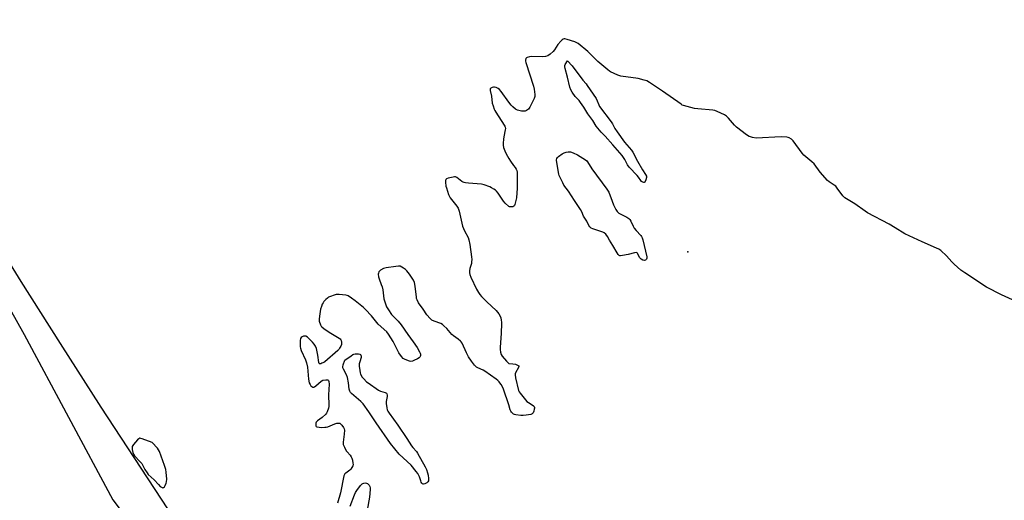
# Model space of a CAD drawing. Units: inches. Extents: x 1165770 to 1171770, y 529460 to 533460.
# Drawn here: x 1166715 to 1167289, y 531661 to 531941 of the extents above; entities that cross this region are included whole.
import ezdxf

# ---------------------------------------------------------------- set-up
doc = ezdxf.new("R2010")
doc.units = ezdxf.units.IN
doc.header["$MEASUREMENT"] = 0
for name, color, linetype in [('ELEV-Spot Elevation', 7, 'Continuous'), ('NTRL-Farm Land', 3, 'Continuous'), ('NTRL-Trees', 3, 'Continuous'), ('Undefined', 1, 'Continuous')]:
    doc.layers.add(name, color=color, linetype=linetype)

msp = doc.modelspace()

# ---------------------------------------------------------------- linework, layer by layer
at = {"layer": 'ELEV-Spot Elevation'}
msp.add_point((1167104.53, 531805.72, 204.93), dxfattribs=at)
at = {"layer": 'NTRL-Farm Land'}
msp.add_polyline3d([(1167092.11, 531277.56, 0), (1167068.58, 531301.1, 0), (1167046.95, 531323.15, 0), (1167027.64, 531343.3, 0), (1167010.77, 531361.42, 0), (1166996.32, 531377.52, 0), (1166984.45, 531391.41, 0), (1166977.46, 531400.09, 0), (1166969.45, 531410.45, 0), (1166950.26, 531436.41, 0), (1166927.84, 531467.92, 0), (1166896.14, 531513.49, 0), (1166876.35, 531542.41, 0), (1166851.26, 531579.75, 0), (1166821.04, 531625.28, 0), (1166785.42, 531679.38, 0), (1166762.19, 531715.07, 0), (1166738.42, 531752.13, 0), (1166715.44, 531788.49, 0), (1166694.15, 531822.73, 0)], dxfattribs=at)
at = {"layer": 'NTRL-Trees'}
msp.add_lwpolyline([(1166419.11, 532411), (1166449.59, 532354.35), (1166504.18, 532182.18), (1166550.93, 532076.19), (1166613.43, 531942.94), (1166717.13, 531757.44), (1166769.03, 531661), (1166963.25, 531403.1), (1167011.65, 531345.37), (1167057.89, 531299.67), (1167142.66, 531215.89)], dxfattribs=at)
at = {"layer": 'Undefined', "elevation": 206}
for points in [[(1167300.4, 531774.72), (1167287.65, 531780.65), (1167278.91, 531785.12), (1167266.11, 531793.42), (1167263.93, 531794.97), (1167259.95, 531798.55), (1167258.67, 531799.79), (1167255.47, 531803.31), (1167252.21, 531806.4), (1167251.03, 531807.29), (1167249.71, 531807.94), (1167241.28, 531811.6), (1167231.12, 531816.21), (1167225.49, 531819.7), (1167221.94, 531821.77), (1167209.31, 531828.52), (1167208.01, 531829.38), (1167202, 531833.77), (1167196.17, 531837.18), (1167195.51, 531837.73), (1167194.95, 531838.39), (1167191.69, 531842.88), (1167190.85, 531843.94), (1167189.99, 531844.66), (1167187.01, 531846.58), (1167186.13, 531847.37), (1167181.78, 531852.28), (1167178.25, 531856.97), (1167176.96, 531858.16), (1167172.23, 531862.16), (1167171.19, 531863.2), (1167166.04, 531870.49), (1167165, 531871.42), (1167163.59, 531872.29), (1167163.07, 531872.46), (1167162.24, 531872.6), (1167159.07, 531872.75), (1167144.39, 531872.13), (1167142.33, 531872.45), (1167141.18, 531872.74), (1167140.35, 531873.04), (1167138.87, 531873.96), (1167132.97, 531878.36), (1167131.76, 531879.6), (1167128.19, 531883.8), (1167127.17, 531884.8), (1167125.92, 531885.57), (1167121.65, 531887.68), (1167120.28, 531888.22), (1167119.13, 531888.42), (1167110.28, 531889.12), (1167108.52, 531889.32), (1167106.27, 531889.86), (1167102.09, 531891.03), (1167101.3, 531891.38), (1167100.55, 531891.84), (1167089.72, 531899.54), (1167082.23, 531904.52), (1167080.69, 531905.42), (1167079.03, 531905.95), (1167075.62, 531906.78), (1167065.38, 531908.21), (1167063.74, 531908.78), (1167059.5, 531910.69), (1167058.75, 531911.13), (1167057.83, 531911.85), (1167052.03, 531916.79), (1167046.09, 531922.56), (1167040.47, 531927.27), (1167039.73, 531927.71), (1167038.65, 531928.16), (1167034.16, 531929.7), (1167032.79, 531930.03), (1167032.27, 531930.01), (1167031.81, 531929.81), (1167031.17, 531929.33), (1167030.34, 531928.55), (1167028.58, 531926.66), (1167026.7, 531923.62), (1167025.99, 531922.68), (1167024.21, 531921.09), (1167022.76, 531920.09), (1167021.43, 531919.66), (1167019.74, 531919.42), (1167013.58, 531919.61), (1167012.12, 531919.55), (1167010.79, 531919.14), (1167010.36, 531918.86), (1167010.07, 531918.49), (1167009.86, 531917.51), (1167009.88, 531916.97), (1167010.04, 531916.12), (1167014.53, 531902.37), (1167014.89, 531900.65), (1167015.27, 531897.44), (1167015.17, 531896.32), (1167014.76, 531895.24), (1167012.27, 531890.21), (1167011.47, 531889.02), (1167011.04, 531888.66), (1167010.31, 531888.21), (1167009.53, 531887.88), (1167008.99, 531887.75), (1167008.42, 531887.73), (1167007.54, 531887.83), (1167005.2, 531888.37), (1167004.66, 531888.58), (1167003.93, 531889.03), (1167002.36, 531890.33), (1167001.52, 531891.2), (1167000, 531893.11)], [(1167000, 531893.11), (1166995.56, 531899.25), (1166994.57, 531900.38), (1166993.91, 531900.92), (1166992.7, 531901.61), (1166991.68, 531901.89), (1166991.15, 531901.83), (1166990.35, 531901.54), (1166989.63, 531901.13), (1166989.27, 531900.79), (1166989.09, 531900.38), (1166989.1, 531899.89), (1166990.05, 531896.45), (1166990.39, 531892.49), (1166990.85, 531890.87), (1166991.5, 531888.99), (1166991.83, 531888.22), (1166992.39, 531887.22), (1166997.4, 531879.71), (1166997.82, 531878.95), (1166997.99, 531878.44), (1166998.09, 531877.66), (1166998.01, 531876.82), (1166997.16, 531872.89), (1166996.93, 531871.45), (1166996.76, 531869.06), (1166996.77, 531867.87), (1166997.04, 531866.59), (1166997.78, 531864.68), (1166998.61, 531862.81), (1167000, 531860.23)], [(1167000, 531860.23), (1167001, 531858.56), (1167002.89, 531856.11), (1167003.74, 531854.88), (1167004.35, 531853.87), (1167004.7, 531853.08), (1167004.84, 531852.25), (1167004.88, 531851.39), (1167004.9, 531845.55), (1167004.84, 531842.91), (1167004.54, 531837.31), (1167004.19, 531835.58), (1167003.54, 531833.33), (1167003.32, 531832.82), (1167003.03, 531832.41), (1167002.37, 531832.06), (1167001.06, 531831.94), (1167000.47, 531832.01), (1167000, 531832.24)], [(1167000, 531832.24), (1166998, 531834.18), (1166997.04, 531835.22), (1166993.79, 531839.97), (1166992.88, 531841.07), (1166992.24, 531841.64), (1166991.28, 531842.32), (1166990.02, 531843.09), (1166988.96, 531843.61), (1166985.62, 531844.86), (1166984.21, 531845.22), (1166976.49, 531845.82), (1166974.76, 531846.01), (1166973.93, 531846.18), (1166973.4, 531846.38), (1166972.65, 531846.82), (1166969.76, 531849.05), (1166969.36, 531849.29), (1166968.9, 531849.43), (1166968.37, 531849.43), (1166967.54, 531849.3), (1166964.68, 531848.62), (1166963.68, 531848.24), (1166963.33, 531847.94), (1166963.22, 531847.74), (1166963.11, 531847.26), (1166963.1, 531846.44), (1166963.33, 531844.11), (1166963.63, 531842.96), (1166964.88, 531839.15), (1166965.22, 531838.43), (1166965.92, 531837.31), (1166969.73, 531832.38), (1166970.51, 531831.15), (1166971.03, 531829.5), (1166972.65, 531822.37), (1166973.09, 531820.68), (1166974.26, 531817.88), (1166976.26, 531814.03), (1166976.75, 531812.67), (1166977.22, 531810.06), (1166978.27, 531802.76), (1166978.39, 531801.31), (1166978.34, 531799.92), (1166978.19, 531798.83), (1166977.33, 531796), (1166977.05, 531794.6), (1166977.03, 531793.49), (1166977.28, 531792.42), (1166977.92, 531790.92), (1166981.22, 531783.98), (1166982.32, 531781.94), (1166983.08, 531780.73), (1166984.05, 531779.62), (1166987.19, 531776.48), (1166992.71, 531771.38), (1166994.16, 531769.6), (1166994.94, 531768.2), (1166995.31, 531767.16), (1166995.66, 531765.8), (1166995.84, 531764.69), (1166995.88, 531763.82), (1166995.68, 531758.31), (1166994.93, 531749.82), (1166994.97, 531748.64), (1166995.18, 531747.18), (1166995.58, 531745.79), (1166996.2, 531744.81), (1166998.63, 531741.93), (1166999.63, 531740.91), (1167000, 531740.64)], [(1167000, 531716.52), (1166997.01, 531725.62), (1166996.52, 531726.64), (1166995.52, 531728.34), (1166994.89, 531729.26), (1166994.37, 531729.85), (1166993.62, 531730.59), (1166992.75, 531731.31), (1166986.11, 531736.08), (1166985.17, 531736.6), (1166981.97, 531737.97), (1166981.2, 531738.39), (1166980.76, 531738.74), (1166980, 531739.57), (1166978.29, 531741.87), (1166976.55, 531744.46), (1166975.31, 531746.71), (1166972.74, 531752.42), (1166972.29, 531753.18), (1166971.91, 531753.63), (1166970.59, 531754.81), (1166967.71, 531756.71), (1166966.8, 531757.41), (1166963.82, 531760.88), (1166962.19, 531762.56), (1166961.32, 531763.32), (1166960.32, 531763.86), (1166956.47, 531765.21), (1166955.17, 531765.81), (1166954.1, 531766.74), (1166952.18, 531768.89), (1166950.02, 531772.34), (1166947.3, 531775.99), (1166946.48, 531777.67), (1166946.24, 531778.43), (1166946.09, 531779.27), (1166945.47, 531785.58), (1166944.92, 531787.88), (1166944.38, 531789.24), (1166942.04, 531792.66), (1166940.59, 531794.53), (1166939.72, 531795.35), (1166938.55, 531796.27), (1166937.58, 531796.85), (1166936.58, 531797.27), (1166935.76, 531797.37), (1166934.03, 531797.21), (1166928.5, 531796.44), (1166927.65, 531796.26), (1166926.85, 531795.96), (1166925.14, 531794.94), (1166924.53, 531794.39), (1166924.25, 531793.97), (1166923.96, 531793.26), (1166923.87, 531792.75), (1166924.03, 531791.12), (1166924.32, 531790.02), (1166925.6, 531786.71), (1166926.05, 531785.34), (1166926.44, 531783.5), (1166927.16, 531778.36), (1166927.94, 531775.86), (1166928.77, 531773.69), (1166929.8, 531771.92), (1166931.59, 531769.22), (1166932.54, 531768.11), (1166935.4, 531765.16), (1166937.18, 531763.06), (1166941.07, 531757.51), (1166944.26, 531753.21), (1166946.63, 531749.86), (1166948.03, 531747.33), (1166948.34, 531746.57), (1166948.46, 531746.02), (1166948.47, 531745.19), (1166948.35, 531744.67), (1166948.08, 531744.25), (1166947.68, 531743.9), (1166946.69, 531743.33), (1166944.56, 531742.29), (1166943.76, 531741.96), (1166942.96, 531741.78), (1166942.14, 531741.88), (1166940.47, 531742.43), (1166939.14, 531743.01), (1166938.44, 531743.5), (1166937.49, 531744.58), (1166935.97, 531746.73), (1166935.09, 531748.31), (1166932.53, 531753.37), (1166929.9, 531757.61), (1166928.86, 531759), (1166923.79, 531763.59), (1166919.83, 531768.31), (1166916.51, 531772.01), (1166915.28, 531773.25), (1166910.33, 531777.21), (1166908.19, 531778.75), (1166906.23, 531779.99), (1166905.72, 531780.22), (1166904.87, 531780.42), (1166901.04, 531780.74), (1166899.29, 531780.72), (1166898.17, 531780.44), (1166895.98, 531779.63), (1166894.92, 531779.17), (1166894.19, 531778.72), (1166893.34, 531777.96), (1166892.16, 531776.69), (1166891.63, 531776.02), (1166891.21, 531775.26), (1166890.67, 531773.89), (1166890.15, 531772.19), (1166889.49, 531768.12), (1166889.3, 531766.37), (1166889.41, 531765.25), (1166890.17, 531763.14), (1166890.55, 531762.42), (1166890.9, 531761.98), (1166892.03, 531761.06), (1166895.23, 531758.88), (1166901.01, 531755.42), (1166901.65, 531754.89), (1166901.96, 531754.45), (1166902.17, 531753.93), (1166902.36, 531753.09), (1166902.41, 531752.23), (1166902.33, 531751.69), (1166901.94, 531750.67), (1166901.29, 531749.44), (1166900.82, 531748.76), (1166900.21, 531748.11), (1166892.76, 531741.58), (1166892.02, 531741.13), (1166891, 531740.68), (1166890.26, 531740.43), (1166889.62, 531740.37), (1166889.33, 531740.55), (1166889.1, 531741.17), (1166888.62, 531745.43), (1166887.8, 531749.23), (1166887.29, 531750.58), (1166886.51, 531751.74), (1166885.43, 531753.06), (1166884.3, 531754.2), (1166882.52, 531755.82), (1166881.58, 531756.43), (1166880.83, 531756.52), (1166880.31, 531756.41), (1166879.55, 531756.12), (1166878.91, 531755.7), (1166878.53, 531755.06), (1166878.37, 531753.94), (1166878.28, 531751.85), (1166878.28, 531750.36), (1166878.39, 531749.54), (1166878.88, 531748.11), (1166881.5, 531742.64), (1166882.08, 531740.97), (1166882.63, 531738.38), (1166883.23, 531731.33), (1166883.64, 531729.28), (1166884.05, 531728.21), (1166884.54, 531727.6), (1166885.13, 531727.12), (1166885.76, 531726.82), (1166886.21, 531726.83), (1166886.67, 531727.03), (1166887.36, 531727.52), (1166890.59, 531730.19), (1166891.61, 531730.75), (1166893.29, 531731.09), (1166894.31, 531731.04), (1166894.52, 531730.94), (1166894.84, 531730.64), (1166895.1, 531729.95), (1166895.14, 531728.5), (1166894.83, 531722.24), (1166895.07, 531716.22), (1166894.98, 531715.37), (1166894.77, 531714.51), (1166893.99, 531712.27), (1166893.58, 531711.49), (1166893.23, 531711.04), (1166891.09, 531709.05), (1166888.47, 531707.09), (1166887.69, 531706.29), (1166887.48, 531705.79), (1166887.37, 531705.24), (1166887.35, 531704.71), (1166887.45, 531704.22), (1166887.7, 531703.87), (1166888.08, 531703.64), (1166889.3, 531703.31), (1166890.71, 531703.23), (1166892.7, 531703.31), (1166893.53, 531703.42), (1166894.39, 531703.67), (1166898.57, 531705.32), (1166899.69, 531705.66), (1166900.99, 531705.79), (1166901.46, 531705.68), (1166901.88, 531705.41), (1166902.61, 531704.58), (1166903.58, 531703.14), (1166903.97, 531702.38), (1166904.15, 531701.59), (1166904.06, 531699.37), (1166903.31, 531694.56), (1166903.32, 531693.74), (1166903.44, 531693.2), (1166904.11, 531691.65), (1166905.19, 531689.63), (1166905.7, 531688.94), (1166907.44, 531687), (1166908.13, 531686.09), (1166908.5, 531685.32), (1166908.8, 531684.18), (1166909.12, 531682.44), (1166909.17, 531681.58), (1166909.01, 531680.77), (1166908.54, 531679.77), (1166907.94, 531678.82), (1166907.37, 531678.21), (1166904.94, 531676.61), (1166904.36, 531676.12), (1166904.07, 531675.76), (1166903.76, 531675.03), (1166901.8, 531665.03), (1166900.09, 531659.12)], [(1167000, 531740.64), (1167002.33, 531740.39), (1167003.88, 531740.08), (1167005.2, 531739.65), (1167005.61, 531739.43), (1167005.87, 531739.13), (1167005.89, 531738.77), (1167005.68, 531738.13), (1167004.05, 531735.05), (1167003.85, 531734.5), (1167003.77, 531733.96), (1167003.99, 531732.26), (1167005.71, 531724.86), (1167006.06, 531724.09), (1167006.71, 531723.15), (1167010.62, 531718.47), (1167011.48, 531717.73), (1167013.69, 531716.52), (1167014.52, 531715.82), (1167014.81, 531715.4), (1167014.97, 531714.95), (1167015, 531714.44), (1167014.93, 531713.88), (1167014.63, 531712.76), (1167014.19, 531711.74), (1167013.66, 531711.18), (1167012.89, 531710.87), (1167010.25, 531710.34), (1167008.46, 531710.12), (1167007.02, 531710.22), (1167004.15, 531710.62), (1167003.32, 531710.81), (1167002.81, 531711.02), (1167002.13, 531711.52), (1167001.56, 531712.17), (1167001.27, 531712.66), (1167000.94, 531713.45), (1167000, 531716.52)], [(1166907.38, 531657.25), (1166909.91, 531663.91), (1166910.52, 531665.29), (1166911.33, 531666.5), (1166913.49, 531669.33), (1166914.48, 531670.36), (1166914.95, 531670.61), (1166915.45, 531670.75), (1166916.25, 531670.83), (1166917.03, 531670.75), (1166917.5, 531670.54), (1166917.93, 531670.19), (1166918.49, 531669.52), (1166918.93, 531668.78), (1166919.14, 531667.96), (1166919.16, 531667.08), (1166918.83, 531662.64), (1166917.34, 531655.02)]]:
    msp.add_lwpolyline(points, dxfattribs=at)
for points in [[(1167078.9, 531846.15), (1167078.22, 531846.33), (1167077.55, 531846.78), (1167077.05, 531847.39), (1167075.75, 531849.35), (1167075.04, 531850.29), (1167070.24, 531855.07), (1167069.26, 531856.55), (1167067.75, 531859.64), (1167066.15, 531861.97), (1167060.8, 531868.18), (1167056.22, 531873.16), (1167053.89, 531875.51), (1167052, 531877.78), (1167051.13, 531878.97), (1167049.18, 531882.27), (1167046.21, 531886.16), (1167043.76, 531890.19), (1167041.96, 531892.88), (1167041.07, 531893.98), (1167038.78, 531896.34), (1167036.95, 531898.86), (1167036.2, 531900.26), (1167035.62, 531901.81), (1167034.38, 531907.59), (1167032.92, 531912.61), (1167032.68, 531913.71), (1167032.71, 531914.51), (1167032.92, 531915.06), (1167034.25, 531917.22), (1167037.03, 531914.28), (1167043.29, 531905.84), (1167045.17, 531903.69), (1167045.88, 531902.76), (1167051, 531895.18), (1167051.63, 531893.9), (1167052.55, 531891.46), (1167053.08, 531890.5), (1167059.77, 531881.59), (1167060.52, 531880.38), (1167061.99, 531877.58), (1167063.32, 531875.64), (1167067.67, 531869.72), (1167071.57, 531865.09), (1167072.45, 531863.88), (1167075.2, 531858.64), (1167078.15, 531853.56), (1167079.86, 531850.82), (1167080.35, 531849.8), (1167080.44, 531849.03), (1167080.06, 531847.65), (1167079.44, 531846.45), (1167079.1, 531846.19)], [(1167079.21, 531800.67), (1167078.2, 531800.85), (1167077.25, 531801.36), (1167076.58, 531802.25), (1167075.21, 531804.75), (1167074.88, 531805.11), (1167074.46, 531805.3), (1167073.43, 531805.22), (1167069.72, 531804.22), (1167066.37, 531803.52), (1167065.28, 531803.41), (1167064.77, 531803.47), (1167064.38, 531803.64), (1167063.84, 531804.14), (1167063.22, 531805.06), (1167060.82, 531809.34), (1167058.87, 531812.55), (1167057.74, 531814.66), (1167056.6, 531815.99), (1167055.73, 531816.75), (1167054.98, 531817.17), (1167049.1, 531819.09), (1167048.09, 531819.61), (1167047.26, 531820.35), (1167046.78, 531821.14), (1167045.65, 531823.66), (1167043.6, 531826.56), (1167042.73, 531828.96), (1167041.99, 531830.48), (1167038.3, 531835.65), (1167034.91, 531841.02), (1167032.22, 531844.64), (1167031.49, 531845.93), (1167029.74, 531849.39), (1167029.42, 531850.22), (1167029.19, 531851.08), (1167027.81, 531858.97), (1167027.85, 531859.47), (1167028.1, 531860.13), (1167028.55, 531860.74), (1167029.14, 531861.3), (1167031.19, 531862.8), (1167032.37, 531863.43), (1167033.51, 531863.79), (1167034.67, 531864.06), (1167035.53, 531864.15), (1167036.09, 531864.1), (1167037.66, 531863.54), (1167040.23, 531862.29), (1167044.8, 531859.39), (1167045.5, 531858.84), (1167046.05, 531858.26), (1167048.57, 531854.14), (1167057.18, 531842.35), (1167058.36, 531840.56), (1167058.7, 531839.9), (1167059.52, 531837.39), (1167061.23, 531833.22), (1167062.47, 531830.5), (1167063.21, 531829.24), (1167063.59, 531828.83), (1167064.28, 531828.34), (1167068.88, 531825.89), (1167070.08, 531825.13), (1167070.66, 531824.63), (1167071.33, 531823.63), (1167072.63, 531820.6), (1167073.2, 531819.57), (1167074.3, 531818.23), (1167077.07, 531815.33), (1167077.59, 531814.67), (1167077.95, 531813.88), (1167078.27, 531812.76), (1167080.56, 531802.74), (1167080.54, 531801.93), (1167080.35, 531801.48), (1167079.86, 531800.93)], [(1166950.29, 531670.17), (1166950.07, 531670.19), (1166949.65, 531670.41), (1166949.29, 531670.78), (1166948.98, 531671.24), (1166948.65, 531672), (1166947.9, 531674.4), (1166947.42, 531675.66), (1166946.98, 531676.4), (1166946.08, 531677.57), (1166942.99, 531681.18), (1166936.11, 531687.67), (1166930.94, 531693.87), (1166922.56, 531705.88), (1166918.41, 531712.4), (1166915.11, 531716.98), (1166913.67, 531718.44), (1166908.32, 531723.05), (1166907.71, 531723.66), (1166907.24, 531724.33), (1166906.84, 531725.55), (1166906.57, 531729.26), (1166905.88, 531732.36), (1166905.26, 531733.98), (1166903.53, 531737.33), (1166903.25, 531738.11), (1166903.2, 531738.64), (1166903.42, 531739.71), (1166904.42, 531742.43), (1166908.05, 531745.07), (1166909.05, 531745.71), (1166909.58, 531745.95), (1166910.41, 531746.15), (1166911.56, 531746.27), (1166912.4, 531746.26), (1166913.14, 531746.07), (1166913.51, 531745.76), (1166913.78, 531745.33), (1166913.92, 531744.85), (1166913.85, 531744.05), (1166913.02, 531741.55), (1166912.79, 531740.43), (1166912.81, 531739), (1166913.04, 531736.43), (1166913.27, 531735.03), (1166913.56, 531734.27), (1166914.57, 531732.64), (1166915.45, 531731.55), (1166917, 531729.93), (1166917.88, 531729.19), (1166923.98, 531725.02), (1166925.27, 531724.34), (1166927.95, 531723.61), (1166928.62, 531723.22), (1166928.89, 531722.85), (1166929.04, 531722.14), (1166929.05, 531721.34), (1166928.53, 531718.31), (1166928.45, 531717.2), (1166928.85, 531714.64), (1166929.13, 531713.53), (1166929.45, 531712.75), (1166930.24, 531711.53), (1166935.26, 531704.66), (1166940.55, 531696.73), (1166943.22, 531692.51), (1166943.95, 531691.58), (1166946.09, 531689.16), (1166946.8, 531688.23), (1166951.22, 531680.3), (1166952.03, 531678.65), (1166952.7, 531676.82), (1166953.04, 531675.46), (1166953.21, 531673.45), (1166953.14, 531672.08), (1166952.83, 531671.41), (1166952.23, 531670.92), (1166951.01, 531670.32)], [(1166784.74, 531696.93), (1166784.07, 531696.67), (1166783.29, 531695.93), (1166781.07, 531693.25), (1166780.33, 531692.1), (1166780.21, 531691.3), (1166780.31, 531690.45), (1166780.72, 531688.7), (1166781.11, 531687.59), (1166781.69, 531686.74), (1166785, 531683.24), (1166785.92, 531682.15), (1166786.35, 531681.42), (1166787.72, 531678.61), (1166788.95, 531676.67), (1166789.65, 531675.76), (1166793.02, 531672.69), (1166795.55, 531669.87), (1166796.57, 531668.85), (1166797.74, 531668.12), (1166798.19, 531668.01), (1166798.58, 531668.11), (1166799.06, 531668.64), (1166799.48, 531669.36), (1166800.1, 531670.69), (1166800.36, 531671.51), (1166800.44, 531672.99), (1166800.16, 531677.17), (1166799.88, 531678.61), (1166799.14, 531681.12), (1166796.15, 531689.27), (1166795.63, 531690.24), (1166795, 531691.16), (1166791.84, 531694.47), (1166786.05, 531696.66), (1166785.25, 531696.88)]]:
    msp.add_lwpolyline(points, close=True, dxfattribs=at)

doc.saveas('drawing.dxf')
